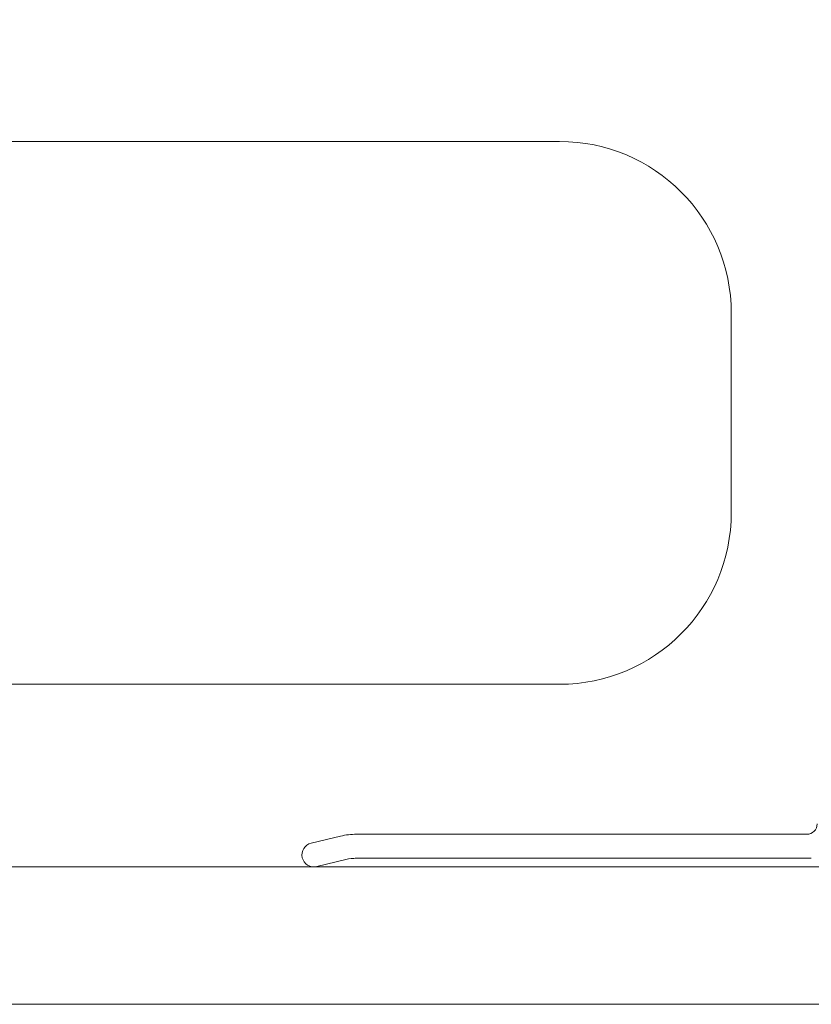
# Model space of a CAD drawing. Units: millimetres. Extents: x 1285 to 2484, y -2423 to -874.
# Drawn here: x 2184 to 2199, y -2191 to -2173 of the extents above; entities that cross this region are included whole.
import ezdxf

# ---------------------------------------------------------------- set-up
doc = ezdxf.new("R2010")
doc.units = ezdxf.units.MM
doc.header["$MEASUREMENT"] = 0
doc.layers.add('AM_0', color=7, linetype='Continuous', lineweight=53)
doc.layers.add('Layer 1', color=7, linetype='Continuous', lineweight=0)

msp = doc.modelspace()

# ---------------------------------------------------------------- linework, layer by layer
at = {"layer": 'AM_0', "lineweight": 0, "ltscale": 0.00064516}
for p, q in [((1961.1703, -2174.9648, 0), (2194.0731, -2174.9648, 0)), ((2197.2989, -2181.9325, 0), (2197.2989, -2178.1906, 0)), ((1961.1703, -2185.1583, 0), (2194.0731, -2185.1583, 0)), ((2189.9568, -2188.0106, 0), (2189.4075, -2188.1425, 0)), ((2198.7182, -2187.9749, 0), (2190.2231, -2187.9749, 0)), ((2189.5129, -2188.5816, 0), (2190.0623, -2188.4497, 0)), ((2190.2322, -2188.4265, 0), (2198.8016, -2188.4265, 0)), ((1946.3961, -2188.5878, 0), (2208.8472, -2188.5878, 0)), ((1946.3961, -2191.1685, 0), (2208.8472, -2191.1685, 0))]:
    msp.add_line(p, q, dxfattribs=at)
for centre, radius, start, end in [((2194.0731, -2178.1906, 0), 3.2258, 0, 90), ((2194.0731, -2181.9325, 0), 3.2258, 270, 0), ((2198.7182, -2187.7814, 0), 0.1935, 270, 0), ((2190.258, -2189.2652, 0), 1.2903, 90, 103.4988), ((2189.4602, -2188.362, 0), 0.2258, 103.49885, 283.49869), ((2190.258, -2189.2652, 0), 0.8387, 90, 103.49882)]:
    msp.add_arc(centre, radius, start, end, dxfattribs=at)
at = {"layer": 'Layer 1', "lineweight": 0, "ltscale": 0.00064516}
for points, knots in [([(2456.1673, -2355.465), (2456.1673, -2147.5636), (2456.1673, -1770.7487), (2456.1673, -1770.7487), (2456.1673, -1770.7487), (2456.1673, -1770.7487), (1884.5885, -1770.7487), (1884.5885, -1770.7487)], [0, 0, 0, 0, 0.32558, 0.32558, 0.32558, 0.66279, 1, 1, 1, 1]), ([(1903.8333, -2355.465), (1903.8333, -2159.4581), (1903.8333, -1789.9969), (1903.8333, -1789.9969), (1903.8333, -1789.9969), (1903.8333, -1789.9969), (2436.9225, -1789.9969), (2436.9225, -1789.9969)], [0, 0, 0, 0, 0.3287808, 0.3287808, 0.3287808, 0.6643904, 1, 1, 1, 1])]:
    msp.add_open_spline(points, degree=3, knots=knots, dxfattribs=at)

doc.saveas('drawing.dxf')
